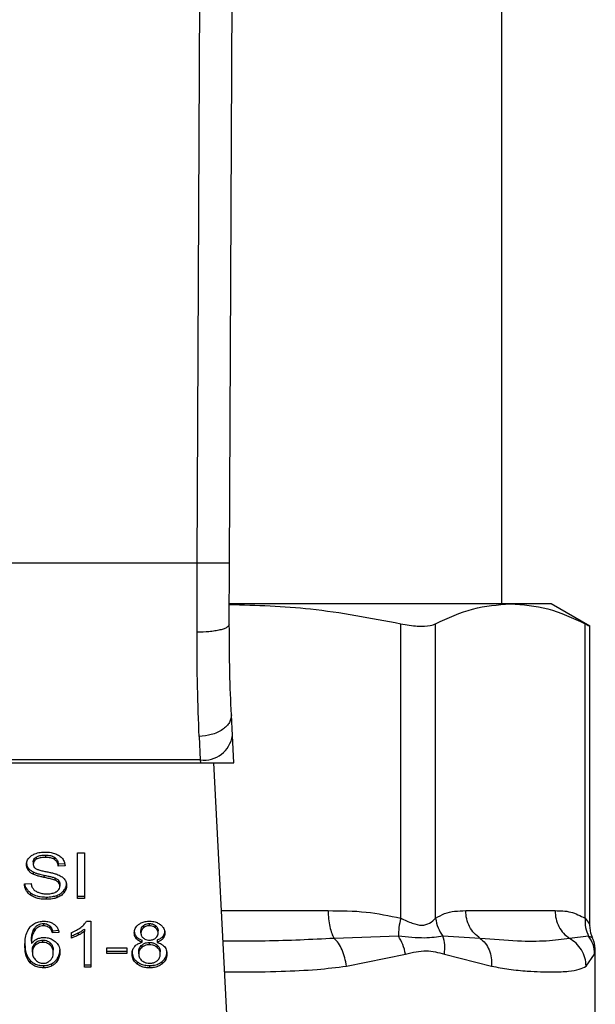
# Model space of a CAD drawing. Units: inches. Extents: x 0.4 to 10.6, y 0.4 to 8.1.
# Drawn here: x 7.2 to 7.3, y 3.4 to 3.5 of the extents above; entities that cross this region are included whole.
import ezdxf

# ---------------------------------------------------------------- set-up
doc = ezdxf.new("R2010")
doc.units = ezdxf.units.IN
doc.header["$MEASUREMENT"] = 0

msp = doc.modelspace()

# ---------------------------------------------------------------- linework, layer by layer
at = {"color": 7, "linetype": 'Continuous', "lineweight": 25}
for p, q in [((7.21573, 3.482895), (7.216068, 3.561338)), ((7.218879, 3.482882), (7.219217, 3.561325)), ((7.245449, 3.478915), (7.245449, 3.552144)), ((7.21573, 3.482895), (7.180207, 3.482895)), ((7.215704, 3.476146), (7.21573, 3.482895)), ((7.218854, 3.476915), (7.218879, 3.482882)), ((7.246272, 3.478915), (7.218895, 3.478915)), ((7.250252, 3.478915), (7.246272, 3.478915)), ((7.25404, 3.476728), (7.250252, 3.478915)), ((7.235574, 3.448258), (7.235574, 3.476974)), ((7.238983, 3.448258), (7.238983, 3.476974)), ((7.253561, 3.448258), (7.253561, 3.476974)), ((7.25404, 3.44757), (7.25404, 3.476759)), ((7.219167, 3.466076), (7.219062, 3.468101)), ((7.215917, 3.465977), (7.216022, 3.463687)), ((7.219305, 3.463403), (7.219167, 3.466076)), ((7.216022, 3.463687), (7.179915, 3.463687)), ((7.216022, 3.463687), (7.216036, 3.463403)), ((7.1799, 3.463403), (7.216036, 3.463403)), ((7.216036, 3.463403), (7.219305, 3.463403)), ((7.21918, 3.427712), (7.217334, 3.463403)), ((7.200026, 3.454226), (7.200026, 3.454003)), ((7.200912, 3.45441), (7.200912, 3.454187)), ((7.201797, 3.454201), (7.201797, 3.453978)), ((7.20404, 3.454628), (7.204723, 3.454628)), ((7.20404, 3.450174), (7.20404, 3.454628)), ((7.204723, 3.454628), (7.204723, 3.450174)), ((7.199234, 3.453161), (7.199234, 3.452938)), ((7.199721, 3.453751), (7.199721, 3.453528)), ((7.202166, 3.453556), (7.202824, 3.453599)), ((7.202166, 3.453556), (7.202166, 3.453334)), ((7.202824, 3.453376), (7.202166, 3.453334)), ((7.199717, 3.452769), (7.199717, 3.452547)), ((7.200757, 3.452459), (7.200757, 3.452237)), ((7.201822, 3.452194), (7.201822, 3.451971)), ((7.198866, 3.451608), (7.199511, 3.451657)), ((7.202192, 3.451952), (7.202192, 3.451729)), ((7.202317, 3.451609), (7.202317, 3.451386)), ((7.199454, 3.450727), (7.199454, 3.450504)), ((7.200985, 3.450321), (7.200985, 3.450098)), ((7.202032, 3.450483), (7.202032, 3.45026)), ((7.202723, 3.450962), (7.202723, 3.45074)), ((7.20404, 3.450397), (7.204723, 3.450397)), ((7.204723, 3.450174), (7.20404, 3.450174)), ((7.241913, 3.448994), (7.250631, 3.448994)), ((7.199835, 3.447251), (7.199835, 3.447028)), ((7.200723, 3.447738), (7.200723, 3.447515)), ((7.201331, 3.447525), (7.201331, 3.447302)), ((7.204933, 3.447965), (7.205346, 3.447965)), ((7.205346, 3.447965), (7.205346, 3.443493)), ((7.210478, 3.447543), (7.210478, 3.44732)), ((7.211065, 3.447515), (7.211065, 3.447738)), ((7.211659, 3.447315), (7.211659, 3.447538)), ((7.201599, 3.447039), (7.202231, 3.447082)), ((7.201599, 3.447039), (7.201599, 3.446816)), ((7.202231, 3.446859), (7.201599, 3.446816)), ((7.203442, 3.446318), (7.203442, 3.446847)), ((7.204121, 3.446827), (7.204121, 3.446605)), ((7.20471, 3.4472), (7.20471, 3.446977)), ((7.20471, 3.443493), (7.20471, 3.446977)), ((7.209777, 3.446477), (7.209777, 3.446255)), ((7.210232, 3.446835), (7.210232, 3.447057)), ((7.211912, 3.446804), (7.211912, 3.447027)), ((7.21237, 3.446478), (7.21237, 3.446255)), ((7.235353, 3.446507), (7.229089, 3.446287)), ((7.243336, 3.446287), (7.239697, 3.446507)), ((7.25391, 3.446507), (7.252054, 3.446287)), ((7.199545, 3.446012), (7.199545, 3.44579)), ((7.199949, 3.44586), (7.199949, 3.445638)), ((7.200671, 3.445899), (7.200671, 3.446122)), ((7.201382, 3.445636), (7.201382, 3.445859)), ((7.20691, 3.445379), (7.208857, 3.445379)), ((7.20691, 3.444829), (7.20691, 3.445379)), ((7.208857, 3.445379), (7.208857, 3.444829)), ((7.210323, 3.445644), (7.210323, 3.445421)), ((7.210348, 3.445908), (7.210348, 3.446131)), ((7.211057, 3.445671), (7.211057, 3.445894)), ((7.2118, 3.446131), (7.2118, 3.445908)), ((7.211807, 3.445418), (7.211807, 3.445641)), ((7.199644, 3.444936), (7.199644, 3.445158)), ((7.201676, 3.444902), (7.201676, 3.445125)), ((7.20691, 3.445052), (7.208857, 3.445052)), ((7.208857, 3.444829), (7.20691, 3.444829)), ((7.210021, 3.444778), (7.210021, 3.445)), ((7.212122, 3.44476), (7.212122, 3.444982)), ((7.230271, 3.44358), (7.236047, 3.444755)), ((7.239832, 3.444755), (7.244435, 3.44358)), ((7.253666, 3.44358), (7.254496, 3.444755)), ((7.254559, 3.436722), (7.254559, 3.445084)), ((7.199418, 3.444136), (7.199418, 3.443914)), ((7.20071, 3.443639), (7.20071, 3.443417)), ((7.201505, 3.443812), (7.201505, 3.44359)), ((7.202093, 3.444347), (7.202093, 3.444124)), ((7.20471, 3.443715), (7.205346, 3.443715)), ((7.205346, 3.443493), (7.20471, 3.443493)), ((7.209857, 3.444012), (7.209857, 3.44379)), ((7.211074, 3.443639), (7.211074, 3.443417)), ((7.212282, 3.444012), (7.212282, 3.44379))]:
    msp.add_line(p, q, dxfattribs=at)
at = {"color": 1, "linetype": 'Continuous', "lineweight": 25}
for p, q in [((7.21808, 3.448994), (7.2285, 3.448994)), ((7.254287, 3.44633), (7.25391, 3.446507)), ((7.254496, 3.444755), (7.254557, 3.445058))]:
    msp.add_line(p, q, dxfattribs=at)
at = {"color": 7, "linetype": 'Continuous', "lineweight": 25}
msp.add_arc((7.216352, 3.466517), 0.002849, 263.34585, 351.10756, dxfattribs=at)
for points, knots in [([(7.218879, 3.482882), (7.218837, 3.482882), (7.218773, 3.482882), (7.21838, 3.482884), (7.217973, 3.482886), (7.217469, 3.482888), (7.216735, 3.482891), (7.216126, 3.482894), (7.21573, 3.482895)], [0, 0, 0, 0, 0.239457, 0.368361, 0.5, 0.631639, 0.760543, 1, 1, 1, 1]), ([(7.218862, 3.478865), (7.221506, 3.478782), (7.227119, 3.478606), (7.232649, 3.477539), (7.235574, 3.476974)], [0, 0, 0, 0, 0.471005, 1, 1, 1, 1]), ([(7.238983, 3.476974), (7.240183, 3.47753), (7.242594, 3.478646), (7.245042, 3.478825), (7.246272, 3.478915)], [0, 0, 0, 0, 0.497697, 1, 1, 1, 1]), ([(7.246272, 3.478915), (7.24749, 3.478827), (7.249938, 3.47865), (7.252349, 3.477535), (7.253561, 3.476974)], [0, 0, 0, 0, 0.497498, 1, 1, 1, 1]), ([(7.218854, 3.476915), (7.218812, 3.476817), (7.218747, 3.476667), (7.218357, 3.476487), (7.217952, 3.476363), (7.217449, 3.476264), (7.216714, 3.476168), (7.216102, 3.476155), (7.215704, 3.476146)], [0, 0, 0, 0, 0.238188, 0.366708, 0.498205, 0.629964, 0.75924, 1, 1, 1, 1]), ([(7.215917, 3.465977), (7.215853, 3.467545), (7.215725, 3.470666), (7.215711, 3.474324), (7.215704, 3.476146)], [0, 0, 0, 0, 0.502093, 1, 1, 1, 1]), ([(7.219062, 3.468101), (7.219, 3.469451), (7.218874, 3.472149), (7.21886, 3.475327), (7.218854, 3.476915)], [0, 0, 0, 0, 0.500245, 1, 1, 1, 1]), ([(7.235574, 3.476974), (7.236136, 3.476877), (7.23726, 3.476681), (7.238387, 3.476739), (7.238821, 3.47691), (7.238983, 3.476974)], [0, 0, 0, 0, 0.384897, 0.770133, 1, 1, 1, 1]), ([(7.253561, 3.476974), (7.253785, 3.476859), (7.254077, 3.476709), (7.253998, 3.47675), (7.253979, 3.476759)], [0, 0, 0, 0, 0.769337, 1, 1, 1, 1]), ([(7.219062, 3.468101), (7.219032, 3.467848), (7.218985, 3.467459), (7.218602, 3.466975), (7.218196, 3.466636), (7.217686, 3.466357), (7.216942, 3.466079), (7.216321, 3.466017), (7.215917, 3.465977)], [0, 0, 0, 0, 0.238835, 0.367848, 0.499759, 0.631705, 0.76082, 1, 1, 1, 1]), ([(7.199064, 3.45348), (7.19907, 3.453569), (7.199086, 3.453793), (7.199244, 3.45411), (7.199464, 3.454287), (7.199558, 3.454364)], [0, 0, 0, 0, 0.277056, 0.688765, 1, 1, 1, 1]), ([(7.199558, 3.454364), (7.199658, 3.454424), (7.199903, 3.454571), (7.200374, 3.454688), (7.200726, 3.454701), (7.20089, 3.454707)], [0, 0, 0, 0, 0.270318, 0.661522, 1, 1, 1, 1]), ([(7.199721, 3.453751), (7.199725, 3.4538), (7.199734, 3.453913), (7.199828, 3.454086), (7.199959, 3.454179), (7.200026, 3.454226)], [0, 0, 0, 0, 0.27273, 0.633958, 1, 1, 1, 1]), ([(7.200026, 3.454003), (7.199978, 3.453971), (7.199865, 3.453895), (7.199743, 3.453731), (7.199729, 3.453598), (7.199721, 3.453528)], [0, 0, 0, 0, 0.260681, 0.611207, 1, 1, 1, 1]), ([(7.200026, 3.454226), (7.200107, 3.454265), (7.200314, 3.454364), (7.200632, 3.454405), (7.200847, 3.454409), (7.200912, 3.45441)], [0, 0, 0, 0, 0.3125796, 0.7916578, 1, 1, 1, 1]), ([(7.200912, 3.454187), (7.200815, 3.454185), (7.200638, 3.45418), (7.200327, 3.454137), (7.200142, 3.454055), (7.200026, 3.454003)], [0, 0, 0, 0, 0.30939, 0.566715, 1, 1, 1, 1]), ([(7.20089, 3.454707), (7.200986, 3.454705), (7.201177, 3.454701), (7.201521, 3.45466), (7.201752, 3.454589), (7.201895, 3.454545)], [0, 0, 0, 0, 0.2763647, 0.5528871, 1, 1, 1, 1]), ([(7.200912, 3.45441), (7.201006, 3.454408), (7.201249, 3.454401), (7.201564, 3.454334), (7.201738, 3.454234), (7.201797, 3.454201)], [0, 0, 0, 0, 0.2983, 0.764405, 1, 1, 1, 1]), ([(7.201797, 3.453978), (7.201731, 3.454015), (7.201564, 3.454109), (7.201251, 3.454177), (7.201018, 3.454184), (7.200912, 3.454187)], [0, 0, 0, 0, 0.264685, 0.665864, 1, 1, 1, 1]), ([(7.201797, 3.454201), (7.201865, 3.454145), (7.202032, 3.454007), (7.202131, 3.453774), (7.202157, 3.453612), (7.202166, 3.453556)], [0, 0, 0, 0, 0.310654, 0.761447, 1, 1, 1, 1]), ([(7.202166, 3.453334), (7.202154, 3.453406), (7.202132, 3.453536), (7.202039, 3.453748), (7.201919, 3.453893), (7.201811, 3.453968), (7.201797, 3.453978)], [0, 0, 0, 0, 0.307086, 0.550673, 0.938361, 1, 1, 1, 1]), ([(7.201895, 3.454545), (7.201966, 3.454516), (7.202107, 3.454457), (7.202351, 3.454313), (7.202481, 3.454174), (7.202566, 3.454084)], [0, 0, 0, 0, 0.259481, 0.5190986, 1, 1, 1, 1]), ([(7.202566, 3.454084), (7.202609, 3.454023), (7.202695, 3.453902), (7.202791, 3.453664), (7.202811, 3.453486), (7.202824, 3.453376)], [0, 0, 0, 0, 0.276103, 0.552039, 1, 1, 1, 1]), ([(7.199064, 3.453702), (7.199066, 3.453652), (7.19907, 3.453552), (7.199112, 3.453367), (7.199187, 3.45324), (7.199234, 3.453161)], [0, 0, 0, 0, 0.269382, 0.538883, 1, 1, 1, 1]), ([(7.199234, 3.452938), (7.199205, 3.452984), (7.199146, 3.453076), (7.199079, 3.453257), (7.19907, 3.453394), (7.199064, 3.45348)], [0, 0, 0, 0, 0.269683, 0.539247, 1, 1, 1, 1]), ([(7.199234, 3.453161), (7.199265, 3.453122), (7.199327, 3.453043), (7.199479, 3.452905), (7.199623, 3.452823), (7.199717, 3.452769)], [0, 0, 0, 0, 0.256397, 0.512806, 1, 1, 1, 1]), ([(7.199721, 3.453528), (7.199724, 3.453484), (7.19973, 3.453375), (7.199797, 3.453223), (7.199901, 3.453141), (7.199943, 3.453107)], [0, 0, 0, 0, 0.286524, 0.711042, 1, 1, 1, 1]), ([(7.199943, 3.453107), (7.200025, 3.453067), (7.200217, 3.452973), (7.200565, 3.452887), (7.200819, 3.452834), (7.200947, 3.452807)], [0, 0, 0, 0, 0.274068, 0.635279, 1, 1, 1, 1]), ([(7.199717, 3.452547), (7.199667, 3.452574), (7.199566, 3.452628), (7.199391, 3.452753), (7.199296, 3.452865), (7.199234, 3.452938)], [0, 0, 0, 0, 0.256334, 0.512729, 1, 1, 1, 1]), ([(7.199717, 3.452769), (7.199803, 3.452732), (7.199975, 3.452658), (7.200326, 3.452556), (7.200589, 3.452497), (7.200757, 3.452459)], [0, 0, 0, 0, 0.267408, 0.5339, 1, 1, 1, 1]), ([(7.200757, 3.452237), (7.200635, 3.452264), (7.200395, 3.452317), (7.20004, 3.452411), (7.199825, 3.452501), (7.199717, 3.452547)], [0, 0, 0, 0, 0.338747, 0.667254, 1, 1, 1, 1]), ([(7.200757, 3.452459), (7.200893, 3.45243), (7.201141, 3.452376), (7.2015, 3.452294), (7.201714, 3.452228), (7.201822, 3.452194)], [0, 0, 0, 0, 0.378093, 0.688481, 1, 1, 1, 1]), ([(7.201822, 3.451971), (7.201757, 3.451993), (7.201554, 3.452059), (7.201195, 3.452142), (7.200903, 3.452205), (7.200757, 3.452237)], [0, 0, 0, 0, 0.189526, 0.594322, 1, 1, 1, 1]), ([(7.200947, 3.452807), (7.201074, 3.452781), (7.20132, 3.452732), (7.201681, 3.452651), (7.201906, 3.452581), (7.20202, 3.452546)], [0, 0, 0, 0, 0.349644, 0.674087, 1, 1, 1, 1]), ([(7.201822, 3.452194), (7.201862, 3.452177), (7.201943, 3.452144), (7.202076, 3.452068), (7.202148, 3.451996), (7.202192, 3.451952)], [0, 0, 0, 0, 0.275088, 0.55035, 1, 1, 1, 1]), ([(7.20202, 3.452546), (7.202098, 3.452515), (7.202255, 3.452454), (7.202512, 3.452313), (7.20265, 3.45218), (7.202735, 3.452098)], [0, 0, 0, 0, 0.277895, 0.556024, 1, 1, 1, 1]), ([(7.202735, 3.452098), (7.202779, 3.452041), (7.202867, 3.451927), (7.202959, 3.451703), (7.202971, 3.451536), (7.202978, 3.451435)], [0, 0, 0, 0, 0.280629, 0.561135, 1, 1, 1, 1]), ([(7.199454, 3.450504), (7.199347, 3.450595), (7.199089, 3.450812), (7.198903, 3.451204), (7.198877, 3.451488), (7.198866, 3.451608)], [0, 0, 0, 0, 0.291747, 0.701546, 1, 1, 1, 1]), ([(7.198897, 3.45161), (7.198902, 3.451568), (7.198927, 3.451345), (7.199097, 3.451025), (7.199358, 3.450807), (7.199454, 3.450727)], [0, 0, 0, 0, 0.130475, 0.680188, 1, 1, 1, 1]), ([(7.199511, 3.451657), (7.199529, 3.451545), (7.199563, 3.451345), (7.199687, 3.451163), (7.199743, 3.451082)], [0, 0, 0, 0, 0.55487, 1, 1, 1, 1]), ([(7.202192, 3.451729), (7.202166, 3.451757), (7.202114, 3.451812), (7.201992, 3.451897), (7.201887, 3.451943), (7.201822, 3.451971)], [0, 0, 0, 0, 0.275514, 0.550869, 1, 1, 1, 1]), ([(7.201977, 3.450839), (7.202033, 3.450879), (7.202164, 3.450972), (7.202294, 3.451162), (7.202309, 3.451312), (7.202317, 3.451386)], [0, 0, 0, 0, 0.27258, 0.637639, 1, 1, 1, 1]), ([(7.202192, 3.451952), (7.202214, 3.451923), (7.202257, 3.451865), (7.202306, 3.45175), (7.202312, 3.451663), (7.202317, 3.451609)], [0, 0, 0, 0, 0.274452, 0.548789, 1, 1, 1, 1]), ([(7.202317, 3.451386), (7.202315, 3.451419), (7.202312, 3.451484), (7.20228, 3.451603), (7.202226, 3.451681), (7.202192, 3.451729)], [0, 0, 0, 0, 0.274094, 0.548351, 1, 1, 1, 1]), ([(7.202723, 3.450962), (7.202765, 3.451019), (7.202848, 3.451133), (7.202953, 3.451365), (7.202968, 3.451543), (7.202978, 3.451657)], [0, 0, 0, 0, 0.264512, 0.529062, 1, 1, 1, 1]), ([(7.202978, 3.451435), (7.202975, 3.451371), (7.202969, 3.451243), (7.202903, 3.451004), (7.202794, 3.450843), (7.202723, 3.45074)], [0, 0, 0, 0, 0.264411, 0.528936, 1, 1, 1, 1]), ([(7.199454, 3.450727), (7.199568, 3.450656), (7.199843, 3.450485), (7.200383, 3.450343), (7.20079, 3.450328), (7.200985, 3.450321)], [0, 0, 0, 0, 0.271189, 0.651939, 1, 1, 1, 1]), ([(7.200985, 3.450098), (7.200824, 3.450103), (7.200428, 3.450116), (7.199878, 3.450244), (7.199576, 3.450429), (7.199454, 3.450504)], [0, 0, 0, 0, 0.287574, 0.711413, 1, 1, 1, 1]), ([(7.199743, 3.451082), (7.199779, 3.451045), (7.199853, 3.45097), (7.200024, 3.450854), (7.200173, 3.450791), (7.200266, 3.450752)], [0, 0, 0, 0, 0.271574, 0.543029, 1, 1, 1, 1]), ([(7.200266, 3.450752), (7.20033, 3.450731), (7.200459, 3.450689), (7.200716, 3.450641), (7.20091, 3.450634), (7.201032, 3.45063)], [0, 0, 0, 0, 0.269195, 0.538266, 1, 1, 1, 1]), ([(7.200985, 3.450321), (7.201087, 3.450323), (7.201291, 3.450327), (7.20165, 3.450367), (7.201888, 3.450439), (7.202032, 3.450483)], [0, 0, 0, 0, 0.283489, 0.56717, 1, 1, 1, 1]), ([(7.202032, 3.45026), (7.201939, 3.45023), (7.201752, 3.45017), (7.201399, 3.45011), (7.201141, 3.450103), (7.200985, 3.450098)], [0, 0, 0, 0, 0.284055, 0.567858, 1, 1, 1, 1]), ([(7.201032, 3.45063), (7.201135, 3.450632), (7.201321, 3.450637), (7.201632, 3.450687), (7.201848, 3.450761), (7.201963, 3.450831), (7.201977, 3.450839)], [0, 0, 0, 0, 0.306857, 0.549293, 0.945362, 1, 1, 1, 1]), ([(7.202032, 3.450483), (7.202107, 3.450513), (7.202255, 3.450575), (7.202504, 3.450728), (7.202637, 3.450871), (7.202723, 3.450962)], [0, 0, 0, 0, 0.263031, 0.526102, 1, 1, 1, 1]), ([(7.202723, 3.45074), (7.202678, 3.450688), (7.202587, 3.450585), (7.202369, 3.45041), (7.202164, 3.450319), (7.202032, 3.45026)], [0, 0, 0, 0, 0.262857, 0.525882, 1, 1, 1, 1]), ([(7.2285, 3.448994), (7.229743, 3.448989), (7.232122, 3.44898), (7.234458, 3.448492), (7.235574, 3.448258)], [0, 0, 0, 0, 0.522336, 1, 1, 1, 1]), ([(7.235574, 3.448258), (7.235505, 3.447945), (7.235367, 3.447318), (7.235358, 3.446777), (7.235353, 3.446507)], [0, 0, 0, 0, 0.5000005, 1, 1, 1, 1]), ([(7.235574, 3.448258), (7.235953, 3.448083), (7.23667, 3.447752), (7.237643, 3.447494), (7.238457, 3.447752), (7.238801, 3.448083), (7.238983, 3.448258)], [0, 0, 0, 0, 0.265068, 0.500025, 0.73495, 1, 1, 1, 1]), ([(7.238983, 3.448258), (7.239273, 3.448424), (7.239884, 3.448773), (7.240868, 3.44896), (7.241554, 3.448982), (7.241913, 3.448994)], [0, 0, 0, 0, 0.301793, 0.635294, 1, 1, 1, 1]), ([(7.238983, 3.448258), (7.239041, 3.447937), (7.239155, 3.44731), (7.23952, 3.44677), (7.239697, 3.446507)], [0, 0, 0, 0, 0.512741, 1, 1, 1, 1]), ([(7.250631, 3.448994), (7.251146, 3.448989), (7.252131, 3.44898), (7.253099, 3.448492), (7.253561, 3.448258)], [0, 0, 0, 0, 0.52229, 1, 1, 1, 1]), ([(7.253561, 3.448258), (7.253552, 3.447945), (7.253534, 3.447318), (7.253785, 3.446777), (7.25391, 3.446507)], [0, 0, 0, 0, 0.5, 1, 1, 1, 1]), ([(7.198914, 3.445577), (7.198921, 3.445792), (7.198936, 3.446209), (7.199045, 3.446843), (7.1993, 3.447221), (7.199431, 3.447414)], [0, 0, 0, 0, 0.340849, 0.663288, 1, 1, 1, 1]), ([(7.199431, 3.447414), (7.199562, 3.447533), (7.199792, 3.447743), (7.200274, 3.447935), (7.200599, 3.447955), (7.200761, 3.447965)], [0, 0, 0, 0, 0.39584, 0.697406, 1, 1, 1, 1]), ([(7.199545, 3.446012), (7.199549, 3.446149), (7.199558, 3.446426), (7.199624, 3.446848), (7.199764, 3.447115), (7.199835, 3.447251)], [0, 0, 0, 0, 0.3247011, 0.6579177, 1, 1, 1, 1]), ([(7.199835, 3.447251), (7.199888, 3.447321), (7.199993, 3.44746), (7.200211, 3.447623), (7.200466, 3.447723), (7.20064, 3.447733), (7.200723, 3.447738)], [0, 0, 0, 0, 0.281112, 0.563888, 0.791715, 1, 1, 1, 1]), ([(7.200723, 3.447515), (7.200633, 3.447509), (7.200453, 3.447498), (7.200184, 3.447386), (7.199979, 3.447221), (7.199878, 3.447086), (7.199835, 3.447028)], [0, 0, 0, 0, 0.226023, 0.452204, 0.768416, 1, 1, 1, 1]), ([(7.200723, 3.447738), (7.200785, 3.447735), (7.200929, 3.447728), (7.201148, 3.447657), (7.201268, 3.44757), (7.201331, 3.447525)], [0, 0, 0, 0, 0.267584, 0.615844, 1, 1, 1, 1]), ([(7.201331, 3.447302), (7.201286, 3.447336), (7.20118, 3.447415), (7.20097, 3.4475), (7.200802, 3.44751), (7.200723, 3.447515)], [0, 0, 0, 0, 0.2818161, 0.6611347, 1, 1, 1, 1]), ([(7.200761, 3.447965), (7.200859, 3.447961), (7.201106, 3.447952), (7.201458, 3.447859), (7.201658, 3.447735), (7.201746, 3.44768)], [0, 0, 0, 0, 0.270148, 0.677867, 1, 1, 1, 1]), ([(7.201331, 3.447525), (7.201378, 3.447476), (7.201471, 3.447379), (7.201548, 3.44721), (7.201582, 3.447097), (7.201599, 3.447039)], [0, 0, 0, 0, 0.335138, 0.66493, 1, 1, 1, 1]), ([(7.201599, 3.446816), (7.201582, 3.446873), (7.201548, 3.446986), (7.201472, 3.447155), (7.201379, 3.447252), (7.201331, 3.447302)], [0, 0, 0, 0, 0.331042, 0.659599, 1, 1, 1, 1]), ([(7.201746, 3.44768), (7.201826, 3.447612), (7.202038, 3.447433), (7.202173, 3.447138), (7.202217, 3.446927), (7.202231, 3.446859)], [0, 0, 0, 0, 0.291827, 0.771001, 1, 1, 1, 1]), ([(7.203442, 3.446847), (7.203528, 3.446883), (7.2037, 3.446956), (7.20402, 3.447121), (7.204229, 3.447268), (7.204367, 3.447366)], [0, 0, 0, 0, 0.253574, 0.50716, 1, 1, 1, 1]), ([(7.204367, 3.447366), (7.204432, 3.447418), (7.204562, 3.447522), (7.204764, 3.447717), (7.20487, 3.447872), (7.204933, 3.447965)], [0, 0, 0, 0, 0.287559, 0.575223, 1, 1, 1, 1]), ([(7.209583, 3.44682), (7.209588, 3.446904), (7.209601, 3.447122), (7.209738, 3.447417), (7.20993, 3.447584), (7.210003, 3.447647)], [0, 0, 0, 0, 0.282554, 0.730216, 1, 1, 1, 1]), ([(7.210003, 3.447647), (7.210081, 3.447699), (7.210268, 3.447825), (7.210639, 3.447945), (7.210927, 3.447958), (7.211065, 3.447965)], [0, 0, 0, 0, 0.273462, 0.65063, 1, 1, 1, 1]), ([(7.210232, 3.447057), (7.210235, 3.447106), (7.210243, 3.447234), (7.210325, 3.447406), (7.210436, 3.447506), (7.210478, 3.447543)], [0, 0, 0, 0, 0.278036, 0.730606, 1, 1, 1, 1]), ([(7.210478, 3.44732), (7.210435, 3.447282), (7.210327, 3.447184), (7.210244, 3.447013), (7.210235, 3.446887), (7.210232, 3.446835)], [0, 0, 0, 0, 0.278669, 0.702074, 1, 1, 1, 1]), ([(7.210478, 3.447543), (7.210521, 3.447574), (7.210625, 3.447647), (7.210828, 3.447724), (7.21099, 3.447734), (7.211065, 3.447738)], [0, 0, 0, 0, 0.274674, 0.661967, 1, 1, 1, 1]), ([(7.211065, 3.447515), (7.211005, 3.447512), (7.210863, 3.447506), (7.210652, 3.447441), (7.210535, 3.44736), (7.210478, 3.44732)], [0, 0, 0, 0, 0.271629, 0.637656, 1, 1, 1, 1]), ([(7.211065, 3.447965), (7.211172, 3.447961), (7.211432, 3.447951), (7.211815, 3.447847), (7.212028, 3.447706), (7.21213, 3.447639)], [0, 0, 0, 0, 0.269023, 0.65357, 1, 1, 1, 1]), ([(7.211065, 3.447738), (7.211125, 3.447735), (7.211267, 3.447729), (7.21148, 3.447662), (7.211599, 3.44758), (7.211659, 3.447538)], [0, 0, 0, 0, 0.266235, 0.626266, 1, 1, 1, 1]), ([(7.211659, 3.447315), (7.211614, 3.447347), (7.211508, 3.447423), (7.211303, 3.447501), (7.21114, 3.447511), (7.211065, 3.447515)], [0, 0, 0, 0, 0.281268, 0.667917, 1, 1, 1, 1]), ([(7.211659, 3.447538), (7.211705, 3.447496), (7.211819, 3.447392), (7.2119, 3.447211), (7.211908, 3.44708), (7.211912, 3.447027)], [0, 0, 0, 0, 0.28657, 0.711891, 1, 1, 1, 1]), ([(7.211912, 3.446804), (7.211908, 3.446857), (7.2119, 3.446994), (7.211816, 3.447175), (7.2117, 3.447279), (7.211659, 3.447315)], [0, 0, 0, 0, 0.285543, 0.746371, 1, 1, 1, 1]), ([(7.21213, 3.447639), (7.212206, 3.447572), (7.212395, 3.447407), (7.212539, 3.447111), (7.212554, 3.446893), (7.21256, 3.446801)], [0, 0, 0, 0, 0.282044, 0.6982821, 1, 1, 1, 1]), ([(7.254316, 3.446345), (7.254281, 3.446408), (7.254075, 3.446784), (7.254056, 3.447222), (7.25404, 3.447588)], [0, 0, 0, 0, 0.167144, 1, 1, 1, 1]), ([(7.199835, 3.447028), (7.199767, 3.446899), (7.199628, 3.446637), (7.199559, 3.446215), (7.19955, 3.445932), (7.199545, 3.44579)], [0, 0, 0, 0, 0.327388, 0.661559, 1, 1, 1, 1]), ([(7.200095, 3.446231), (7.200151, 3.446254), (7.200264, 3.446301), (7.200496, 3.446365), (7.200679, 3.446375), (7.200796, 3.446382)], [0, 0, 0, 0, 0.264467, 0.529115, 1, 1, 1, 1]), ([(7.200796, 3.446382), (7.200896, 3.446377), (7.201135, 3.446365), (7.201526, 3.446241), (7.201743, 3.446078), (7.201866, 3.445987)], [0, 0, 0, 0, 0.2427, 0.574949, 1, 1, 1, 1]), ([(7.203442, 3.446541), (7.203512, 3.446564), (7.203651, 3.446611), (7.203878, 3.446706), (7.204031, 3.446782), (7.204121, 3.446827)], [0, 0, 0, 0, 0.291961, 0.583794, 1, 1, 1, 1]), ([(7.204121, 3.446605), (7.204058, 3.446573), (7.203933, 3.44651), (7.20371, 3.44641), (7.203541, 3.446352), (7.203442, 3.446318)], [0, 0, 0, 0, 0.291754, 0.583553, 1, 1, 1, 1]), ([(7.204121, 3.446827), (7.204181, 3.44686), (7.204303, 3.446924), (7.204505, 3.447045), (7.204634, 3.447142), (7.20471, 3.4472)], [0, 0, 0, 0, 0.287995, 0.576036, 1, 1, 1, 1]), ([(7.20471, 3.446977), (7.204659, 3.446938), (7.204557, 3.446858), (7.20436, 3.446733), (7.20421, 3.446652), (7.204121, 3.446605)], [0, 0, 0, 0, 0.288238, 0.576315, 1, 1, 1, 1]), ([(7.209583, 3.447042), (7.209585, 3.446986), (7.20959, 3.446873), (7.209638, 3.446679), (7.209725, 3.446553), (7.209777, 3.446477)], [0, 0, 0, 0, 0.287499, 0.575283, 1, 1, 1, 1]), ([(7.209777, 3.446255), (7.20974, 3.446305), (7.209666, 3.446405), (7.209597, 3.446597), (7.209588, 3.446736), (7.209583, 3.44682)], [0, 0, 0, 0, 0.288423, 0.576404, 1, 1, 1, 1]), ([(7.209777, 3.446477), (7.209816, 3.446437), (7.209893, 3.446357), (7.21008, 3.446232), (7.210243, 3.44617), (7.210348, 3.446131)], [0, 0, 0, 0, 0.275317, 0.536253, 1, 1, 1, 1]), ([(7.210232, 3.446835), (7.210234, 3.44678), (7.210242, 3.446637), (7.21032, 3.446451), (7.210436, 3.446347), (7.210473, 3.446313)], [0, 0, 0, 0, 0.293637, 0.769449, 1, 1, 1, 1]), ([(7.210473, 3.446313), (7.210517, 3.446282), (7.21062, 3.446209), (7.210828, 3.446134), (7.210994, 3.446125), (7.211074, 3.446121)], [0, 0, 0, 0, 0.270632, 0.647066, 1, 1, 1, 1]), ([(7.211074, 3.446121), (7.211135, 3.446123), (7.211278, 3.446129), (7.211492, 3.44619), (7.211609, 3.44627), (7.211667, 3.446309)], [0, 0, 0, 0, 0.273716, 0.643913, 1, 1, 1, 1]), ([(7.211667, 3.446309), (7.211712, 3.44635), (7.211822, 3.446449), (7.2119, 3.446625), (7.211908, 3.446752), (7.211912, 3.446804)], [0, 0, 0, 0, 0.287064, 0.706513, 1, 1, 1, 1]), ([(7.2118, 3.446131), (7.211862, 3.446153), (7.211987, 3.446198), (7.212193, 3.446306), (7.212302, 3.446412), (7.21237, 3.446478)], [0, 0, 0, 0, 0.274954, 0.550173, 1, 1, 1, 1]), ([(7.21237, 3.446478), (7.212405, 3.446526), (7.212477, 3.446622), (7.212546, 3.446807), (7.212555, 3.446943), (7.21256, 3.447024)], [0, 0, 0, 0, 0.285752, 0.571173, 1, 1, 1, 1]), ([(7.21256, 3.446801), (7.212558, 3.446747), (7.212553, 3.446639), (7.212505, 3.446451), (7.212421, 3.446329), (7.21237, 3.446255)], [0, 0, 0, 0, 0.284998, 0.570253, 1, 1, 1, 1]), ([(7.230271, 3.44358), (7.23023, 3.443853), (7.230148, 3.444407), (7.229874, 3.445176), (7.229518, 3.445836), (7.22923, 3.446139), (7.229089, 3.446287)], [0, 0, 0, 0, 0.250757, 0.506867, 0.759364, 1, 1, 1, 1]), ([(7.236047, 3.444755), (7.235973, 3.445073), (7.235826, 3.4457), (7.235509, 3.446241), (7.235353, 3.446507)], [0, 0, 0, 0, 0.50845, 1, 1, 1, 1]), ([(7.239697, 3.446507), (7.239132, 3.446418), (7.237964, 3.446233), (7.236242, 3.446414), (7.235353, 3.446507)], [0, 0, 0, 0, 0.483981, 1, 1, 1, 1]), ([(7.239832, 3.444755), (7.239864, 3.445068), (7.239928, 3.445694), (7.239774, 3.446236), (7.239697, 3.446507)], [0, 0, 0, 0, 0.500002, 1, 1, 1, 1]), ([(7.243336, 3.446287), (7.243505, 3.446139), (7.243853, 3.445836), (7.244219, 3.445176), (7.244442, 3.444407), (7.244437, 3.443853), (7.244435, 3.44358)], [0, 0, 0, 0, 0.240634, 0.493131, 0.749242, 1, 1, 1, 1]), ([(7.252054, 3.446287), (7.251327, 3.446186), (7.249854, 3.445983), (7.246967, 3.445975), (7.244581, 3.44618), (7.243336, 3.446287)], [0, 0, 0, 0, 0.317773, 0.64388, 1, 1, 1, 1]), ([(7.253666, 3.44358), (7.253639, 3.443853), (7.253585, 3.444407), (7.253233, 3.445176), (7.252723, 3.445836), (7.252273, 3.446139), (7.252054, 3.446287)], [0, 0, 0, 0, 0.250757, 0.506866, 0.759363, 1, 1, 1, 1]), ([(7.254496, 3.444755), (7.254466, 3.445073), (7.254408, 3.4457), (7.254074, 3.446241), (7.25391, 3.446507)], [0, 0, 0, 0, 0.50845, 1, 1, 1, 1]), ([(7.254559, 3.445061), (7.254546, 3.445391), (7.254528, 3.445835), (7.254319, 3.44622), (7.254265, 3.446319)], [0, 0, 0, 0, 0.741259, 1, 1, 1, 1]), ([(7.198914, 3.4458), (7.198921, 3.445605), (7.198935, 3.445226), (7.199044, 3.44465), (7.199292, 3.44431), (7.199418, 3.444136)], [0, 0, 0, 0, 0.339136, 0.661441, 1, 1, 1, 1]), ([(7.199418, 3.443914), (7.199294, 3.444083), (7.199046, 3.444422), (7.198935, 3.444998), (7.198921, 3.445383), (7.198914, 3.445577)], [0, 0, 0, 0, 0.329143, 0.661111, 1, 1, 1, 1]), ([(7.199545, 3.44579), (7.199584, 3.445837), (7.199661, 3.445933), (7.199834, 3.446091), (7.199995, 3.446178), (7.200095, 3.446231)], [0, 0, 0, 0, 0.278635, 0.55749, 1, 1, 1, 1]), ([(7.199644, 3.445158), (7.199648, 3.445232), (7.199655, 3.445368), (7.199726, 3.445615), (7.199862, 3.445764), (7.199949, 3.44586)], [0, 0, 0, 0, 0.2964894, 0.5467945, 1, 1, 1, 1]), ([(7.199949, 3.445638), (7.199891, 3.44558), (7.199742, 3.445431), (7.199656, 3.445182), (7.199647, 3.445004), (7.199644, 3.444936)], [0, 0, 0, 0, 0.283107, 0.726452, 1, 1, 1, 1]), ([(7.199949, 3.44586), (7.199999, 3.445899), (7.200122, 3.445993), (7.200368, 3.446101), (7.200574, 3.446115), (7.200671, 3.446122)], [0, 0, 0, 0, 0.264338, 0.654397, 1, 1, 1, 1]), ([(7.200671, 3.445899), (7.200597, 3.445895), (7.200427, 3.445886), (7.200168, 3.445799), (7.200025, 3.445694), (7.199949, 3.445638)], [0, 0, 0, 0, 0.265493, 0.607483, 1, 1, 1, 1]), ([(7.200671, 3.446122), (7.200741, 3.446118), (7.200902, 3.446111), (7.201162, 3.446028), (7.201303, 3.44592), (7.201382, 3.445859)], [0, 0, 0, 0, 0.252793, 0.581105, 1, 1, 1, 1]), ([(7.201382, 3.445636), (7.201303, 3.445697), (7.201162, 3.445806), (7.200902, 3.445888), (7.20074, 3.445896), (7.200671, 3.445899)], [0, 0, 0, 0, 0.416839, 0.749667, 1, 1, 1, 1]), ([(7.201382, 3.445859), (7.201436, 3.445801), (7.201584, 3.445644), (7.201665, 3.445384), (7.201673, 3.445195), (7.201676, 3.445125)], [0, 0, 0, 0, 0.268397, 0.727511, 1, 1, 1, 1]), ([(7.201676, 3.444902), (7.201673, 3.444981), (7.201665, 3.445129), (7.201596, 3.445386), (7.201464, 3.445541), (7.201382, 3.445636)], [0, 0, 0, 0, 0.306355, 0.572537, 1, 1, 1, 1]), ([(7.201866, 3.445987), (7.201955, 3.445896), (7.202184, 3.445663), (7.202309, 3.445289), (7.202321, 3.445026), (7.202325, 3.444936)], [0, 0, 0, 0, 0.295621, 0.7568, 1, 1, 1, 1]), ([(7.209372, 3.444778), (7.209376, 3.444852), (7.209382, 3.445001), (7.209445, 3.445255), (7.209561, 3.445418), (7.209629, 3.445513)], [0, 0, 0, 0, 0.2918428, 0.5840109, 1, 1, 1, 1]), ([(7.209629, 3.445513), (7.209676, 3.445561), (7.209804, 3.44569), (7.210055, 3.445829), (7.210268, 3.445886), (7.210348, 3.445908)], [0, 0, 0, 0, 0.263462, 0.72397, 1, 1, 1, 1]), ([(7.210348, 3.445908), (7.210285, 3.44593), (7.21016, 3.445975), (7.209954, 3.446083), (7.209845, 3.446189), (7.209777, 3.446255)], [0, 0, 0, 0, 0.2749, 0.55006, 1, 1, 1, 1]), ([(7.210021, 3.445), (7.210025, 3.445066), (7.210035, 3.445242), (7.210135, 3.44547), (7.210277, 3.445601), (7.210323, 3.445644)], [0, 0, 0, 0, 0.28449, 0.767939, 1, 1, 1, 1]), ([(7.210323, 3.445421), (7.210267, 3.445368), (7.210126, 3.445234), (7.210034, 3.445006), (7.210025, 3.444842), (7.210021, 3.444778)], [0, 0, 0, 0, 0.285682, 0.722695, 1, 1, 1, 1]), ([(7.210323, 3.445644), (7.210374, 3.445682), (7.210498, 3.445773), (7.210749, 3.445875), (7.210956, 3.445887), (7.211057, 3.445894)], [0, 0, 0, 0, 0.262754, 0.642502, 1, 1, 1, 1]), ([(7.211057, 3.445671), (7.210983, 3.445668), (7.21081, 3.44566), (7.210545, 3.445579), (7.210399, 3.445475), (7.210323, 3.445421)], [0, 0, 0, 0, 0.26331, 0.617629, 1, 1, 1, 1]), ([(7.211057, 3.445894), (7.211134, 3.44589), (7.211314, 3.445882), (7.211583, 3.445798), (7.211732, 3.445694), (7.211807, 3.445641)], [0, 0, 0, 0, 0.271012, 0.628527, 1, 1, 1, 1]), ([(7.211807, 3.445418), (7.211753, 3.445457), (7.211623, 3.445552), (7.211365, 3.445653), (7.211156, 3.445665), (7.211057, 3.445671)], [0, 0, 0, 0, 0.270362, 0.65287, 1, 1, 1, 1]), ([(7.21237, 3.446255), (7.21233, 3.446214), (7.212254, 3.446134), (7.212068, 3.446009), (7.211905, 3.445948), (7.2118, 3.445908)], [0, 0, 0, 0, 0.275388, 0.534864, 1, 1, 1, 1]), ([(7.2118, 3.445908), (7.211876, 3.445884), (7.212026, 3.445836), (7.212287, 3.445706), (7.212426, 3.445573), (7.212517, 3.445486)], [0, 0, 0, 0, 0.264616, 0.519315, 1, 1, 1, 1]), ([(7.211807, 3.445641), (7.211866, 3.445586), (7.212013, 3.445449), (7.212109, 3.445215), (7.212118, 3.445048), (7.212122, 3.444982)], [0, 0, 0, 0, 0.291485, 0.723385, 1, 1, 1, 1]), ([(7.212122, 3.44476), (7.212118, 3.444828), (7.212107, 3.445008), (7.212002, 3.445241), (7.211856, 3.445373), (7.211807, 3.445418)], [0, 0, 0, 0, 0.290183, 0.76148, 1, 1, 1, 1]), ([(7.212517, 3.445486), (7.212566, 3.445421), (7.212662, 3.445293), (7.212753, 3.445048), (7.212764, 3.444869), (7.212771, 3.444763)], [0, 0, 0, 0, 0.288741, 0.577119, 1, 1, 1, 1]), ([(7.199644, 3.444936), (7.199648, 3.444855), (7.199656, 3.444701), (7.199733, 3.444429), (7.199877, 3.444262), (7.199966, 3.444158)], [0, 0, 0, 0, 0.294016, 0.56051, 1, 1, 1, 1]), ([(7.201381, 3.444142), (7.20144, 3.444209), (7.2016, 3.444389), (7.201668, 3.444659), (7.201675, 3.444847), (7.201676, 3.444902)], [0, 0, 0, 0, 0.293854, 0.7931, 1, 1, 1, 1]), ([(7.202093, 3.444347), (7.202161, 3.444474), (7.2023, 3.444736), (7.202317, 3.445015), (7.202325, 3.445158)], [0, 0, 0, 0, 0.4857005, 1, 1, 1, 1]), ([(7.202325, 3.444936), (7.202317, 3.444792), (7.2023, 3.444513), (7.202161, 3.444251), (7.202093, 3.444124)], [0, 0, 0, 0, 0.5142995, 1, 1, 1, 1]), ([(7.209372, 3.445), (7.209378, 3.444899), (7.209394, 3.444633), (7.209551, 3.444281), (7.209777, 3.444083), (7.209857, 3.444012)], [0, 0, 0, 0, 0.286785, 0.747259, 1, 1, 1, 1]), ([(7.209857, 3.44379), (7.209766, 3.443871), (7.209546, 3.444069), (7.209394, 3.44442), (7.209379, 3.444673), (7.209372, 3.444778)], [0, 0, 0, 0, 0.2881951, 0.7048026, 1, 1, 1, 1]), ([(7.210021, 3.444778), (7.210025, 3.444709), (7.210035, 3.444527), (7.210138, 3.444292), (7.210284, 3.444158), (7.21033, 3.444115)], [0, 0, 0, 0, 0.28929, 0.77172, 1, 1, 1, 1]), ([(7.211817, 3.444109), (7.211873, 3.444162), (7.212015, 3.444294), (7.212109, 3.444525), (7.212118, 3.444692), (7.212122, 3.44476)], [0, 0, 0, 0, 0.282531, 0.707874, 1, 1, 1, 1]), ([(7.212282, 3.444012), (7.212371, 3.444091), (7.212589, 3.444285), (7.212748, 3.444629), (7.212764, 3.44488), (7.212771, 3.444985)], [0, 0, 0, 0, 0.285082, 0.7012094, 1, 1, 1, 1]), ([(7.212771, 3.444763), (7.212765, 3.444663), (7.212749, 3.444404), (7.212588, 3.444058), (7.212364, 3.443862), (7.212282, 3.44379)], [0, 0, 0, 0, 0.284005, 0.737278, 1, 1, 1, 1]), ([(7.236047, 3.444755), (7.23673, 3.444918), (7.238037, 3.445231), (7.239252, 3.444909), (7.239832, 3.444755)], [0, 0, 0, 0, 0.5223521, 1, 1, 1, 1]), ([(7.199418, 3.444136), (7.199547, 3.444027), (7.19978, 3.44383), (7.200251, 3.443664), (7.200561, 3.443647), (7.20071, 3.443639)], [0, 0, 0, 0, 0.39223, 0.708601, 1, 1, 1, 1]), ([(7.20071, 3.443417), (7.200541, 3.443427), (7.200204, 3.443447), (7.199745, 3.443631), (7.199528, 3.443819), (7.199418, 3.443914)], [0, 0, 0, 0, 0.329624, 0.66038, 1, 1, 1, 1]), ([(7.199966, 3.444158), (7.20002, 3.444114), (7.200121, 3.444029), (7.200306, 3.443936), (7.200505, 3.443877), (7.200644, 3.44387), (7.200714, 3.443866)], [0, 0, 0, 0, 0.27854, 0.529374, 0.764913, 1, 1, 1, 1]), ([(7.20071, 3.443639), (7.200783, 3.443642), (7.200928, 3.443646), (7.201205, 3.443691), (7.201387, 3.443765), (7.201505, 3.443812)], [0, 0, 0, 0, 0.259484, 0.519073, 1, 1, 1, 1]), ([(7.201505, 3.44359), (7.201443, 3.443563), (7.201318, 3.443508), (7.201054, 3.443436), (7.200845, 3.443424), (7.20071, 3.443417)], [0, 0, 0, 0, 0.259471, 0.519056, 1, 1, 1, 1]), ([(7.200714, 3.443866), (7.200781, 3.44387), (7.200929, 3.443879), (7.201172, 3.44397), (7.201303, 3.444078), (7.201381, 3.444142)], [0, 0, 0, 0, 0.248947, 0.55531, 1, 1, 1, 1]), ([(7.201505, 3.443812), (7.20158, 3.443854), (7.201728, 3.443935), (7.20193, 3.444116), (7.202032, 3.444261), (7.202093, 3.444347)], [0, 0, 0, 0, 0.293277, 0.578633, 1, 1, 1, 1]), ([(7.202093, 3.444124), (7.202052, 3.444065), (7.201969, 3.443945), (7.201787, 3.443753), (7.201609, 3.44365), (7.201505, 3.44359)], [0, 0, 0, 0, 0.292187, 0.584718, 1, 1, 1, 1]), ([(7.209857, 3.444012), (7.209945, 3.443952), (7.210156, 3.443807), (7.21058, 3.443664), (7.210913, 3.443647), (7.211074, 3.443639)], [0, 0, 0, 0, 0.2686167, 0.6469643, 1, 1, 1, 1]), ([(7.211074, 3.443417), (7.210952, 3.443421), (7.210655, 3.443433), (7.210217, 3.443552), (7.209973, 3.443713), (7.209857, 3.44379)], [0, 0, 0, 0, 0.268483, 0.652582, 1, 1, 1, 1]), ([(7.21033, 3.444115), (7.210385, 3.444075), (7.210514, 3.443982), (7.210772, 3.443884), (7.210976, 3.443872), (7.211074, 3.443866)], [0, 0, 0, 0, 0.279133, 0.654493, 1, 1, 1, 1]), ([(7.211074, 3.443866), (7.211149, 3.443869), (7.211325, 3.443877), (7.211593, 3.443955), (7.211742, 3.444057), (7.211817, 3.444109)], [0, 0, 0, 0, 0.266775, 0.626744, 1, 1, 1, 1]), ([(7.211074, 3.443639), (7.211195, 3.443644), (7.211488, 3.443656), (7.211923, 3.443774), (7.212166, 3.443935), (7.212282, 3.444012)], [0, 0, 0, 0, 0.2677, 0.649231, 1, 1, 1, 1]), ([(7.212282, 3.44379), (7.212195, 3.44373), (7.211985, 3.443586), (7.211565, 3.443442), (7.211234, 3.443425), (7.211074, 3.443417)], [0, 0, 0, 0, 0.267755, 0.646874, 1, 1, 1, 1]), ([(7.244435, 3.44358), (7.245008, 3.443475), (7.246248, 3.443248), (7.247831, 3.443104), (7.249259, 3.443026), (7.25065, 3.443007), (7.251934, 3.443066), (7.252989, 3.443227), (7.253453, 3.443469), (7.253666, 3.44358)], [0, 0, 0, 0, 0.127288, 0.275353, 0.393915, 0.520118, 0.703724, 0.863612, 1, 1, 1, 1])]:
    msp.add_open_spline(points, degree=3, knots=knots, dxfattribs=at)
for points in [[(7.2285, 3.448994), (7.228507, 3.448722), (7.228523, 3.448179), (7.228647, 3.447421), (7.228833, 3.446755), (7.229004, 3.446443), (7.229089, 3.446287)], [(7.243336, 3.446287), (7.24313, 3.446443), (7.242717, 3.446756), (7.242269, 3.447421), (7.241969, 3.448179), (7.241932, 3.448722), (7.241913, 3.448994)], [(7.250631, 3.448994), (7.25065, 3.448722), (7.250687, 3.448179), (7.250987, 3.447421), (7.251435, 3.446755), (7.251847, 3.446443), (7.252054, 3.446287)]]:
    msp.add_open_spline(points, degree=3, dxfattribs=at)
at = {"color": 1, "linetype": 'Continuous', "lineweight": 25}
for points, knots in [([(7.253561, 3.448258), (7.253704, 3.448075), (7.253975, 3.447728), (7.254019, 3.447625), (7.25404, 3.447576)], [0, 0, 0, 0, 0.5301891, 1, 1, 1, 1]), ([(7.229089, 3.446287), (7.22687, 3.446175), (7.223334, 3.445996), (7.219617, 3.44602), (7.218233, 3.446029)], [0, 0, 0, 0, 0.627679, 1, 1, 1, 1]), ([(7.218388, 3.443034), (7.218827, 3.443027), (7.220717, 3.442999), (7.223741, 3.443062), (7.22727, 3.443217), (7.229326, 3.443465), (7.230271, 3.44358)], [0, 0, 0, 0, 0.103844, 0.447328, 0.745906, 1, 1, 1, 1])]:
    msp.add_open_spline(points, degree=3, knots=knots, dxfattribs=at)

doc.saveas('drawing.dxf')
